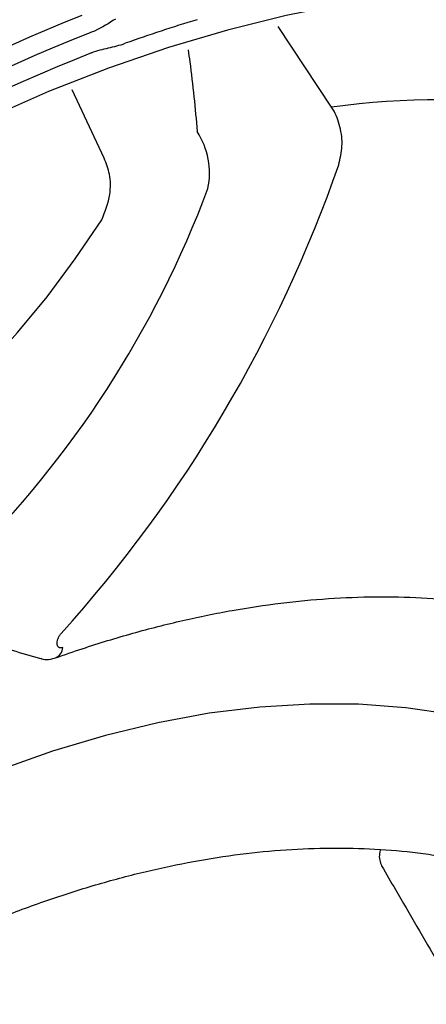
# Model space of a CAD drawing. Extents: x 168 to 2014, y 349 to 3135.
# Drawn here: x 1823 to 1853, y 630 to 701 of the extents above; entities that cross this region are included whole.
import ezdxf

# ---------------------------------------------------------------- set-up
doc = ezdxf.new("R2010")
doc.units = 0
doc.header["$LTSCALE"] = 10
doc.header["$MEASUREMENT"] = 0
doc.layers.add('DUENN-18', color=94, linetype='CONTINUOUS')

msp = doc.modelspace()

# ---------------------------------------------------------------- linework, layer by layer
at = {"layer": 'DUENN-18'}
for p, q in [((1845.94, 694.406), (1842.082, 700.236)), ((1829.509, 690.717), (1827.193, 695.657))]:
    msp.add_line(p, q, dxfattribs=at)
at = {"layer": 'DUENN-18', "flags": 128}
for points in [[(1854.994, 702.822), (1850.94, 702.448), (1846.822, 701.85), (1842.645, 701.027), (1838.417, 699.981), (1834.145, 698.715), (1829.834, 697.229), (1825.493, 695.527), (1821.127, 693.611), (1816.743, 691.484), (1812.35, 689.15), (1807.952, 686.611), (1803.559, 683.873), (1799.175, 680.939), (1794.81, 677.814), (1790.468, 674.504), (1786.157, 671.012), (1781.885, 667.346), (1777.657, 663.51), (1773.48, 659.51), (1769.362, 655.354), (1765.308, 651.047)], [(1788.98, 662.972), (1790.902, 662.353), (1792.935, 661.975), (1795.065, 661.841), (1797.282, 661.952), (1799.57, 662.308), (1801.917, 662.905), (1804.307, 663.741), (1806.727, 664.81), (1809.161, 666.106), (1811.596, 667.621), (1814.015, 669.345), (1816.406, 671.269), (1818.752, 673.381), (1821.04, 675.668), (1823.257, 678.116), (1825.388, 680.71), (1827.42, 683.434), (1829.342, 686.273)], [(1861.002, 648.846), (1857.872, 649.796), (1854.636, 650.514), (1851.299, 651), (1847.87, 651.252), (1844.356, 651.27), (1840.764, 651.053), (1837.101, 650.603), (1833.376, 649.92), (1829.596, 649.006), (1825.769, 647.863), (1821.905, 646.492), (1818.01, 644.897), (1814.092, 643.082)]]:
    msp.add_lwpolyline(points, dxfattribs=at)
at = {"layer": 'DUENN-18'}
for centre, radius, start, end in [((1883.868, 560.803), 150.982, 111.76331, 128.23132), ((1866.602, 599.667), 105.529, 106.73457, 109.69532), ((1883.799, 560.518), 149.842, 111.76325, 128.23137), ((1883.73, 560.232), 148.703, 111.76329, 128.23133), ((1853.677, 637.961), 56.972, 65.91745, 97.80503), ((1831.482, 689.618), 5.631, 348.76192, 32.4866), ((1752.341, 723.065), 99.671, 317.99219, 340.77018), ((1766.58, 714.88), 75.197, 314.64631, 339.47957), ((1825.625, 655.412), 0.891, 294.49149, 355.89084)]:
    msp.add_arc(centre, radius, start, end, dxfattribs=at)
for points, knots in [([(1830.317, 700.77), (1829.858, 700.47), (1829.259, 700.079), (1828.434, 699.755), (1828.241, 699.68)], [0, 0, 0, 0, 0.766842, 1, 1, 1, 1]), ([(1828.595, 698.336), (1828.802, 698.415), (1829.008, 698.482), (1829.415, 698.597), (1829.616, 698.645), (1830.22, 698.786), (1830.622, 698.875), (1831.036, 699.023)], [0, 0, 0, 0, 0.25, 0.25, 0.5, 0.5, 1, 1, 1, 1]), ([(1835.573, 698.554), (1835.614, 698.264), (1835.895, 696.288), (1836.077, 694.321), (1836.232, 692.643)], [0, 0, 0, 0, 0.146819, 1, 1, 1, 1]), ([(1846.451, 690.237), (1846.556, 690.683), (1846.766, 691.575), (1846.595, 693.001), (1846.233, 693.926), (1845.971, 694.355), (1845.94, 694.406)], [0, 0, 0, 0, 0.3191641, 0.6386834, 0.9574406, 1, 1, 1, 1]), ([(1829.342, 686.273), (1829.577, 686.874), (1829.992, 687.936), (1829.975, 689.53), (1829.658, 690.339), (1829.509, 690.717)], [0, 0, 0, 0, 0.409621, 0.723876, 1, 1, 1, 1]), ([(1825.995, 654.601), (1826.639, 654.827), (1828.512, 655.481), (1831.586, 656.416), (1835.198, 657.341), (1838.762, 658.066), (1842.273, 658.595), (1845.726, 658.924), (1849.114, 659.054), (1852.433, 658.985), (1855.677, 658.715), (1858.843, 658.251), (1861.914, 657.567), (1864.009, 657.01), (1865.05, 656.626), (1865.283, 656.561)], [0, 0, 0, 0, 0.045112, 0.131004, 0.216912, 0.30285, 0.38883, 0.474864, 0.560968, 0.647156, 0.73344, 0.819833, 0.906343, 0.992969, 1, 1, 1, 1]), ([(1817.69, 656.593), (1818.728, 656.313), (1821.158, 655.656), (1823.548, 654.956), (1824.917, 654.554)], [0, 0, 0, 0, 0.4272029, 1, 1, 1, 1]), ([(1826.514, 655.348), (1826.457, 655.335), (1826.345, 655.308), (1826.21, 655.363), (1826.124, 655.484), (1826.094, 655.657), (1826.121, 655.86), (1826.199, 656.073), (1826.301, 656.244), (1826.376, 656.332), (1826.402, 656.362)], [0, 0, 0, 0, 0.138764, 0.277667, 0.41255, 0.542504, 0.670098, 0.79867, 0.931027, 1, 1, 1, 1]), ([(1824.929, 654.58), (1824.983, 654.558), (1825.202, 654.469), (1825.582, 654.48), (1825.869, 654.574), (1825.989, 654.613)], [0, 0, 0, 0, 0.158489, 0.649917, 1, 1, 1, 1]), ([(1730.241, 522.259), (1730.479, 523.077), (1731.169, 525.45), (1732.421, 529.39), (1734.041, 534.073), (1735.802, 538.755), (1737.696, 543.423), (1739.722, 548.072), (1741.876, 552.691), (1744.153, 557.271), (1746.549, 561.805), (1749.06, 566.284), (1751.682, 570.7), (1754.408, 575.044), (1757.235, 579.308), (1760.157, 583.484), (1763.168, 587.564), (1766.263, 591.542), (1769.435, 595.409), (1772.68, 599.158), (1775.99, 602.782), (1779.36, 606.275), (1782.783, 609.63), (1786.253, 612.841), (1789.763, 615.901), (1793.307, 618.807), (1796.877, 621.551), (1800.467, 624.129), (1804.071, 626.536), (1807.681, 628.768), (1811.291, 630.822), (1814.894, 632.693), (1818.482, 634.378), (1822.05, 635.874), (1825.591, 637.179), (1829.097, 638.29), (1832.563, 639.206), (1835.983, 639.926), (1839.35, 640.448), (1842.659, 640.771), (1845.904, 640.896), (1849.078, 640.82), (1852.179, 640.55), (1855.191, 640.061), (1857.263, 639.634), (1858.302, 639.313), (1858.395, 639.284)], [0, 0, 0, 0, 0.012328, 0.035781, 0.059237, 0.082695, 0.106155, 0.129616, 0.153079, 0.176543, 0.200007, 0.223472, 0.246937, 0.270402, 0.293866, 0.317329, 0.340792, 0.364253, 0.387712, 0.411169, 0.434624, 0.458077, 0.481527, 0.504973, 0.528417, 0.551857, 0.575294, 0.598727, 0.622157, 0.645584, 0.669008, 0.69243, 0.715851, 0.739272, 0.762694, 0.78612, 0.809551, 0.832991, 0.856443, 0.879912, 0.903402, 0.926917, 0.950463, 0.974043, 0.997659, 1, 1, 1, 1]), ([(1849.467, 640.764), (1849.475, 640.795), (1849.369, 640.483), (1849.382, 639.984), (1849.493, 639.709), (1849.548, 639.572)], [0, 0, 0, 0, 0.349765, 0.674873, 1, 1, 1, 1]), ([(1849.548, 639.572), (1849.88, 639.001), (1851.239, 636.66), (1852.596, 634.317), (1853.621, 632.547)], [0, 0, 0, 0, 0.244091, 1, 1, 1, 1])]:
    msp.add_open_spline(points, degree=3, knots=knots, dxfattribs=at)

doc.saveas('drawing.dxf')
